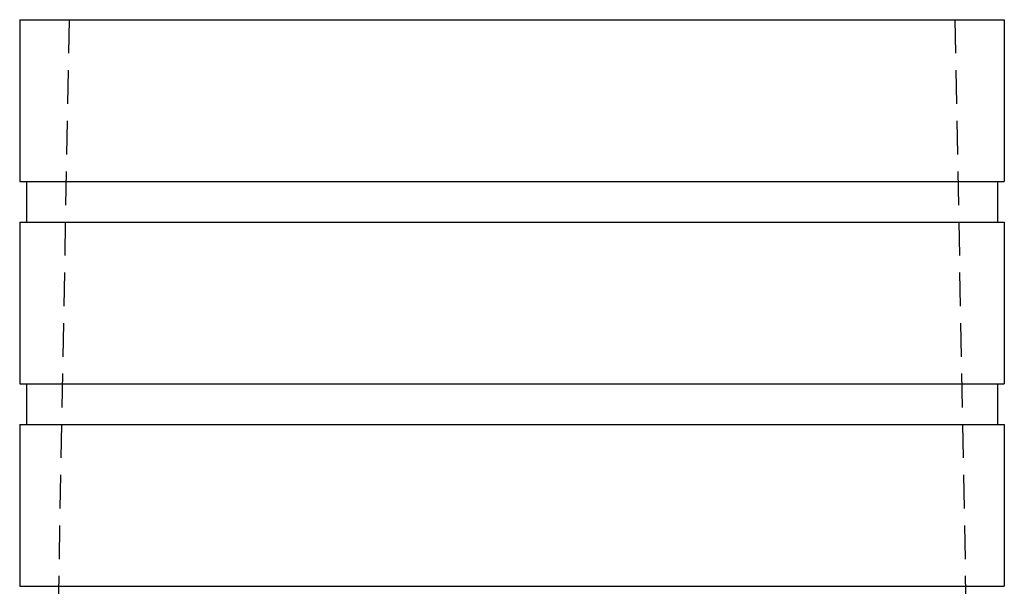
# Model space of a CAD drawing. Extents: x 85 to 186, y 0 to 298.
# Drawn here: x 99 to 172, y 54 to 96 of the extents above; entities that cross this region are included whole.
import ezdxf

# ---------------------------------------------------------------- set-up
doc = ezdxf.new("R2010")
doc.units = 0
doc.header["$LTSCALE"] = 10
doc.linetypes.add('VERDECKT', pattern=[0.375, 0.25, -0.125])
doc.layers.get('0').update_dxf_attribs({"linetype": 'CONTINUOUS'})
doc.layers.add('STEMPEL', color=3, linetype='CONTINUOUS')

# ---------------------------------------------------------------- blocks, each defined once
blk = doc.blocks.new('A$CFA4D7557')
at = {"color": 1, "linetype": 'VERDECKT', "extrusion": (0, 1, -2e-16)}
for p, q in [((-32, 62.5), (-34.5, -71.5)), ((32, 62.5), (34.5, -71.5))]:
    blk.add_line(p, q, dxfattribs=at)
at = {"extrusion": (0, 1, -2e-16)}
for p, q in [((-36.5, 17.5), (36.5, 17.5)), ((-36.5, 17.5), (-36.5, 5.5)), ((36.5, 17.5), (36.5, 5.5)), ((-36.5, 5.5), (36.5, 5.5)), ((-36, 5.5), (-36, 2.5)), ((36, 5.5), (36, 2.5)), ((-36.5, 2.5), (36.5, 2.5)), ((-36.5, 2.5), (-36.5, -9.5)), ((36.5, 2.5), (36.5, -9.5)), ((-36.5, -9.5), (36.5, -9.5)), ((-36, -9.5), (-36, -12.5)), ((36, -9.5), (36, -12.5)), ((-36.5, -12.5), (36.5, -12.5)), ((-36.5, -12.5), (-36.5, -24.5)), ((36.5, -12.5), (36.5, -24.5)), ((-36.5, -24.5), (36.5, -24.5))]:
    blk.add_line(p, q, dxfattribs=at)

msp = doc.modelspace()

# ---------------------------------------------------------------- block references
at = {"layer": 'STEMPEL'}
msp.add_blockref('A$CFA4D7557', (135.81, 78.308, -47.185), dxfattribs=at)

doc.saveas('drawing.dxf')
